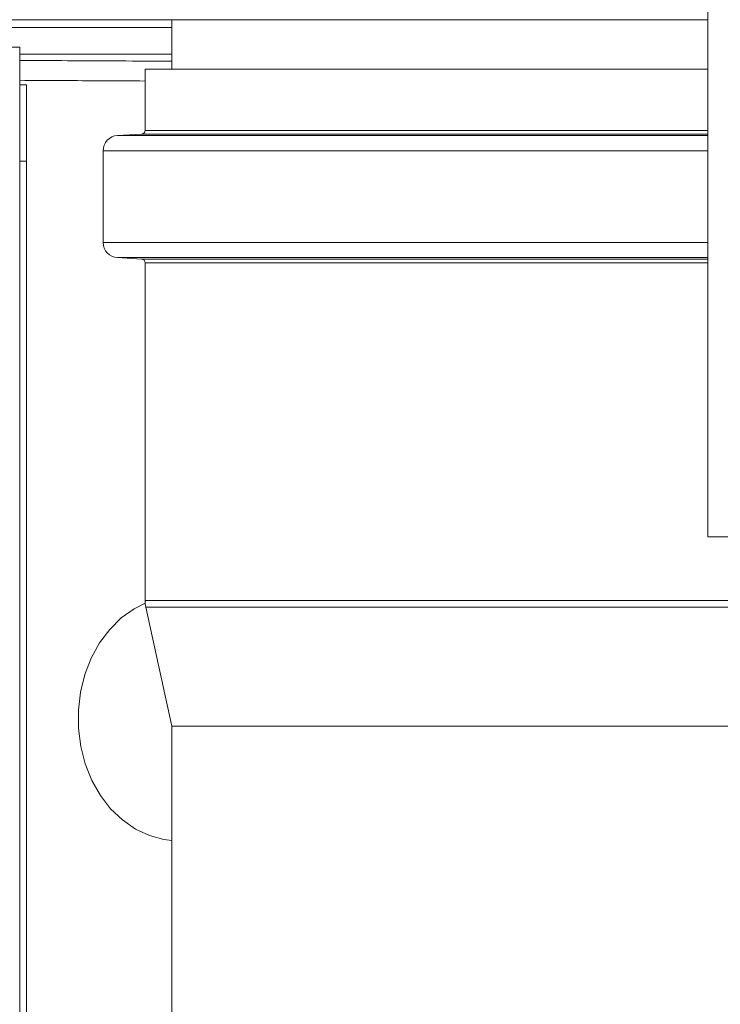
# Model space of a CAD drawing. Extents: x 181.7 to 198.4, y 277.6 to 293.2.
# Drawn here: x 195.3 to 195.5, y 281.9 to 282.2 of the extents above; entities that cross this region are included whole.
import ezdxf

# ---------------------------------------------------------------- set-up
doc = ezdxf.new("R2010")
doc.units = 0
doc.header["$LTSCALE"] = 8
doc.header["$MEASUREMENT"] = 0
doc.header["$PDSIZE"] = -1
doc.layers.get('Defpoints').update_dxf_attribs({"linetype": 'CONTINUOUS'})
doc.layers.add('AMR 500', color=7, linetype='CONTINUOUS')
doc.styles.add('SLDTEXTSTYLE0', font='TXT', dxfattribs={"width": 0.75})
doc.dimstyles.new('SLDDIMSTYLE1', dxfattribs={"dimtxt": 0.125, "dimasz": 0.156, "dimexe": 0, "dimexo": 0.0625, "dimgap": 0.03125, "dimtad": 0, "dimtih": 1, "dimtoh": 1, "dimdec": 1, "dimlfac": 24, "dimrnd": 1e-09, "dimzin": 12, "dimdsep": 46, "dimtxsty": 'SLDTEXTSTYLE0', "dimsah": 1, "dimcen": 0.09, "dimadec": 0, "dimazin": 3, "dimtfac": 1, "dimtdec": 3, "dimtmove": 0, "dimatfit": 0, "dimfxl": 1, "dimfrac": 2, "dimtolj": 1, "dimtzin": 12, "dimarcsym": 0})

# ---------------------------------------------------------------- blocks, each defined once
blk = doc.blocks.new('*D7')
at = {"layer": 'AMR 500', "color": 0, "lineweight": -2}
for p, q in [((195.06578, 281.30136), (195.06578, 284.76676)), ((195.31578, 284.76676), (195.41316, 284.76676)), ((196.3543, 284.76676), (196.25691, 284.76676)), ((196.6043, 283.78351), (196.6043, 284.76676))]:
    blk.add_line(p, q, dxfattribs=at)
at = {"layer": 'AMR 500', "color": 0}
for points in [[(195.31578, 284.80843), (195.31578, 284.72509), (195.06578, 284.76676)], [(196.3543, 284.80843), (196.3543, 284.72509), (196.6043, 284.76676)]]:
    blk.add_solid(points, dxfattribs=at)
at = {"layer": 'Defpoints', "color": 0}
for p in [(196.6043, 284.76676), (196.6043, 283.72101), (195.06578, 281.23886)]:
    blk.add_point(p, dxfattribs=at)
at = {"layer": 'AMR 500', "color": 0, "insert": (195.83504, 284.82926), "char_height": 0.125, "attachment_point": 2, "style": 'SLDTEXTSTYLE0'}
blk.add_mtext('\\A1;24.6 [625]', dxfattribs=at)

msp = doc.modelspace()

# ---------------------------------------------------------------- linework, layer by layer
at = {"layer": 'AMR 500', "color": 7, "linetype": 'Continuous', "lineweight": 15}
for p, q in [((195.54279, 282.28584), (195.54278, 282.03983)), ((195.54279, 282.28584), (195.54278, 282.03983)), ((195.54278, 282.2064), (195.31862, 282.2064)), ((195.3701, 282.2064), (195.3701, 282.19046)), ((195.3185, 282.20394), (195.3701, 282.20394)), ((195.32108, 282.19754), (195.31616, 282.19754)), ((195.32108, 281.57445), (195.32108, 282.19754)), ((195.32108, 282.19532), (195.3701, 282.19532)), ((195.36149, 282.19046), (195.36149, 282.17077)), ((195.39086, 282.19046), (195.36149, 282.19046)), ((195.54278, 282.19046), (195.39086, 282.19046)), ((195.32332, 282.18548), (195.32108, 282.18548)), ((195.32332, 282.18548), (195.32332, 282.16087)), ((195.36033, 282.16955), (195.3526, 282.16911)), ((195.54278, 282.16955), (195.36033, 282.16955)), ((195.36149, 282.17077), (195.39086, 282.17077)), ((195.39086, 282.17077), (195.54278, 282.17077)), ((195.38358, 282.16911), (195.3526, 282.16911)), ((195.54278, 282.16911), (195.38358, 282.16911)), ((195.34796, 282.1642), (195.34796, 282.13467)), ((195.37977, 282.1642), (195.34796, 282.1642)), ((195.54278, 282.1642), (195.37977, 282.1642)), ((195.32332, 282.16087), (195.32108, 282.16087)), ((195.32332, 282.16087), (195.32332, 281.75326)), ((195.37977, 282.13467), (195.34796, 282.13467)), ((195.54278, 282.13467), (195.37977, 282.13467)), ((195.3526, 282.12976), (195.36033, 282.12932)), ((195.54278, 282.12976), (195.3526, 282.12976)), ((195.36033, 282.12932), (195.38991, 282.12932)), ((195.36149, 282.12809), (195.36149, 282.01928)), ((195.39086, 282.12809), (195.36149, 282.12809)), ((195.38991, 282.12932), (195.54278, 282.12932)), ((195.54278, 282.12809), (195.39086, 282.12809)), ((195.65312, 282.03983), (195.54278, 282.03983)), ((195.36149, 282.01928), (195.62005, 282.01928)), ((195.36172, 282.01718), (195.3701, 281.97884)), ((195.36172, 282.01718), (195.61839, 282.01718)), ((195.3701, 281.97884), (195.3701, 281.88288)), ((195.3701, 281.97884), (195.61082, 281.97884))]:
    msp.add_line(p, q, dxfattribs=at)
at = {"layer": 'AMR 500', "color": 7, "linetype": 'Continuous', "lineweight": 15, "elevation": 0, "flags": 128}
msp.add_lwpolyline([(195.36152, 282.01847), (195.35798, 282.01666), (195.35383, 282.01369), (195.35008, 282.00999), (195.34682, 282.00565), (195.34413, 282.00076), (195.34207, 281.99544), (195.34068, 281.98981), (195.34, 281.98399), (195.34003, 281.9781), (195.34078, 281.97229), (195.34223, 281.96668), (195.34435, 281.96139), (195.34709, 281.95655), (195.35039, 281.95227), (195.35418, 281.94863), (195.35837, 281.94572), (195.36287, 281.94361), (195.36758, 281.94234), (195.3701, 281.94202)], dxfattribs=at)
at = {"layer": 'AMR 500', "color": 7, "linetype": 'Continuous', "lineweight": 15}
for centre, radius, start, end in [((195.36026, 282.17077), 0.00123, 273.2189, 0), ((195.35288, 282.1642), 0.00492, 93.2189, 180), ((195.35288, 282.13467), 0.00492, 180, 266.7811), ((195.36026, 282.12809), 0.00123, 0, 86.7811), ((195.37133, 282.01928), 0.00984, 180, 192.3391)]:
    msp.add_arc(centre, radius, start, end, dxfattribs=at)
for points, knots in [([(195.3701, 282.19304), (195.35884, 282.1931), (195.34239, 282.19317), (195.32619, 282.19327), (195.32108, 282.1933)], [0, 0, 0, 0, 0.684479, 1, 1, 1, 1]), ([(195.36149, 282.18666), (195.35252, 282.18671), (195.33895, 282.18678), (195.3256, 282.18686), (195.32108, 282.18688)], [0, 0, 0, 0, 0.66165, 1, 1, 1, 1])]:
    msp.add_open_spline(points, degree=3, knots=knots, dxfattribs=at)

# ---------------------------------------------------------------- dimensions: what is measured, and where the dimension line sits
at = {"layer": 'AMR 500'}
dim = msp.add_linear_dim(base=(196.6043, 284.76676), p1=(195.06578, 281.23886), p2=(196.6043, 283.72101), dimstyle='SLDDIMSTYLE1', override={"dimasz": 0.25, "dimdec": 1, "dimlfac": 16, "dimlunit": 2}, dxfattribs=at)
dim.commit()
dim.dimension.update_dxf_attribs({"geometry": '*D7', "text_midpoint": (195.83504, 284.76676), "dimtype": 160})

doc.saveas('drawing.dxf')
